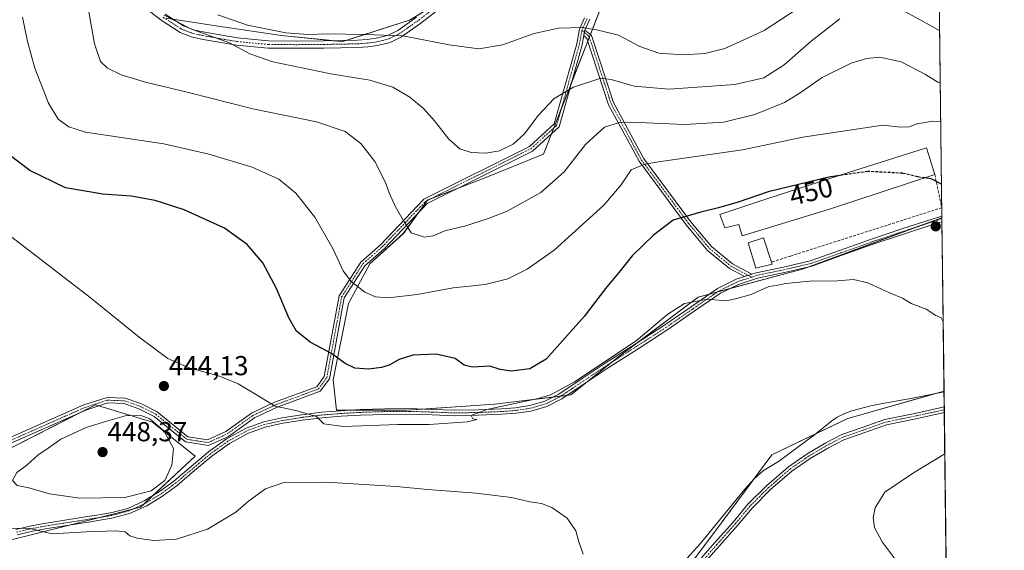
# Model space of a CAD drawing. Units: metres. Extents: x 580267 to 583710, y 4719643 to 4721997.
# Drawn here: x 583351 to 583710, y 4721451 to 4721645 of the extents above; entities that cross this region are included whole.
import ezdxf
from ezdxf.enums import TextEntityAlignment as Align

# ---------------------------------------------------------------- set-up
doc = ezdxf.new("R2010")
doc.units = ezdxf.units.M
doc.header["$MEASUREMENT"] = 0
doc.linetypes.add('TRAZO_Y_PUNTO', pattern=[1, 0.5, -0.25, 0, -0.25])
doc.linetypes.add('TRAZOSX2', pattern=[1.5, 1, -0.5])
for name, color, linetype, lineweight in [('Camino', 19, 'Continuous', 0), ('Camino Cxs', 19, 'Continuous', 0), ('Camino eje', 39, 'TRAZO_Y_PUNTO', 13), ('Carátula', 7, 'Continuous', 5), ('Comarca CxS', 133, 'Continuous', 0), ('Comunidad Autónoma CxS', 142, 'Continuous', 0), ('Corriente natural lineal', 142, 'Continuous', 13), ('Cultivos herbáceos CxS', 92, 'Continuous', 0), ('Cultivos leñosos', 92, 'Continuous', 0), ('Cultivos leñosos CxS', 92, 'Continuous', 0), ('Curva de nivel maestra', 36, 'Continuous', 30), ('Curva de nivel maestra oculto', 36, 'TRAZOSX2', 30), ('Curva de nivel normal', 36, 'Continuous', 0), ('Edificación', 1, 'Continuous', 13), ('Edificación Cxs', 1, 'Continuous', 13), ('Edificación industrial', 135, 'Continuous', 13), ('Edificación industrial Cxs', 135, 'Continuous', 13), ('Matorral', 135, 'Continuous', 0), ('Matorral CxS', 135, 'Continuous', 0), ('Municipio CxS', 142, 'Continuous', 0), ('Muro lineal', 1, 'TRAZOSX2', 13), ('Pastizal CxS', 92, 'Continuous', 0), ('Provincia CxS', 1, 'Continuous', 0), ('Punto de cota en terreno', 7, 'Continuous', 0), ('Rótulo de curva de nivel directora', 19, 'Continuous', 0), ('Rótulo de punto de cota en terreno', 19, 'Continuous', 0)]:
    doc.layers.add(name, color=color, linetype=linetype, lineweight=lineweight)
doc.styles.add('Arial', font='txt', dxfattribs={"height": 0.2})

# ---------------------------------------------------------------- blocks, each defined once
blk = doc.blocks.new('*U151')
at = {"layer": 'Cultivos leñosos CxS', "color": 92, "linetype": 'Continuous', "lineweight": 0}
for points in [[(583404.16, 4721645.41, 464.87), (583424.1, 4721642.39, 467.8), (583446.33, 4721639.05, 468.44), (583468.56, 4721636.83, 468.27), (583493.02, 4721644.61, 471.69), (583523.62, 4721663.08, 475.93)], [(583564.17, 4721652.39, 472.69), (583551.67, 4721620.47, 464.99), (583541.93, 4721595.69, 462.89), (583519.7, 4721586.8, 463.77), (583499.69, 4721579.02, 461.76), (583490.8, 4721566.79, 459.62), (583478.57, 4721555.67, 456.89), (583470.78, 4721541.22, 453.9), (583465.22, 4721513.43, 447.79), (583466.34, 4721502.31, 445.93), (583491.91, 4721502.31, 445.63), (583524.15, 4721504.54, 445.27), (583551.94, 4721507.87, 444.35), (583569.32, 4721521.74, 444.7), (583598.41, 4721543.56, 445.07), (583636.84, 4721553.95, 445.31), (583687.44, 4721572.56, 448.09), (583688.2, 4721509.24, 444.79), (583653.08, 4721499.27, 444.19), (583625.3, 4721486.04, 442.77), (583604.8, 4721458.26, 441.26), (583584.04, 4721430.71, 440.68)], [(583342.27, 4721453.6, 438.38), (583394.84, 4721466.91, 443.19), (583414.74, 4721485.5, 443.5), (583399.16, 4721497.97, 444.95), (583378.39, 4721504.21, 442.77), (583323.33, 4721476.15, 440.83)]]:
    blk.add_polyline3d(points, dxfattribs=at)
blk = doc.blocks.new('*U181')
at = {"layer": 'Curva de nivel normal', "color": 36, "linetype": 'Continuous', "lineweight": 0}
blk.add_polyline3d([(583687.01, 4721607.71, 455), (583684.06, 4721607.75, 455), (583678.44, 4721606.86, 455), (583675.44, 4721605.74, 455), (583672.33, 4721605.59, 455), (583665.81, 4721606.28, 455), (583636.66, 4721601.94, 455), (583614.68, 4721597.36, 455), (583584.83, 4721593.08, 455), (583578.98, 4721592.07, 455), (583573.99, 4721590.01, 455), (583570.37, 4721584.58, 455), (583564.03, 4721577.08, 455), (583545.82, 4721560.71, 455), (583535.99, 4721553.76, 455), (583528.98, 4721550.29, 455), (583520.64, 4721548.2, 455), (583508.98, 4721546.94, 455), (583495.79, 4721544.48, 455), (583485.43, 4721543.35, 455), (583480.61, 4721543.63, 455), (583476.77, 4721545.33, 455), (583471.62, 4721549.34, 455), (583468.84, 4721553.18, 455), (583465.21, 4721561.12, 455), (583458.54, 4721572.72, 455), (583451.6, 4721581.55, 455), (583445.37, 4721586.66, 455), (583435.57, 4721591.02, 455), (583419.84, 4721595.71, 455), (583403.3, 4721599.55, 455), (583374.81, 4721603.77, 455), (583368.66, 4721605.74, 455), (583364.8, 4721608.48, 455), (583361.28, 4721614.32, 455), (583356.28, 4721627.16, 455), (583353.56, 4721636.86, 455), (583351.8, 4721645.77, 455)], dxfattribs=at)
blk = doc.blocks.new('*U184')
at = {"layer": 'Curva de nivel normal', "color": 36, "linetype": 'Continuous', "lineweight": 0}
blk.add_polyline3d([(583641.53, 4721653.47, 470), (583622.52, 4721640.94, 470), (583608.19, 4721634.35, 470), (583600.87, 4721632.45, 470), (583592.99, 4721631.97, 470), (583584.03, 4721632.59, 470), (583577.15, 4721635.04, 470), (583569.36, 4721639.16, 470), (583561.99, 4721641, 470), (583556.25, 4721642.04, 470), (583547.42, 4721641.72, 470), (583538.52, 4721639.8, 470), (583527.01, 4721635.64, 470), (583518.42, 4721634.18, 470), (583507.56, 4721635.66, 470), (583490.64, 4721638.92, 470), (583476.64, 4721639.4, 470), (583463.12, 4721639.69, 470), (583455.9, 4721639.37, 470), (583447.94, 4721640.01, 470), (583433.95, 4721642.79, 470), (583423.04, 4721646.62, 470)], dxfattribs=at)
blk = doc.blocks.new('*U188')
at = {"layer": 'Curva de nivel normal', "color": 36, "linetype": 'Continuous', "lineweight": 0}
for points in [[(583346.32, 4721566.61, 445), (583376.48, 4721543.44, 445), (583394.37, 4721528.93, 445), (583404.81, 4721521.19, 445), (583412.56, 4721517.8, 445), (583423.66, 4721514.69, 445), (583430.54, 4721511.93, 445), (583438.37, 4721507.21, 445), (583444, 4721503.8, 445), (583451.59, 4721502.2, 445), (583459.12, 4721500.05, 445), (583461.79, 4721497.32, 445), (583468.96, 4721496.35, 445), (583488.74, 4721497.02, 445), (583500.2, 4721497.11, 445), (583514.22, 4721498.02, 445), (583517.67, 4721498.9, 445), (583516.22, 4721499.19, 445), (583515.62, 4721500.32, 445), (583521.28, 4721502.5, 445), (583539.98, 4721506.56, 445), (583544.48, 4721507.89, 445), (583553.32, 4721512.65, 445), (583575.78, 4721527.65, 445), (583587.34, 4721537.31, 445), (583593.42, 4721541.23, 445), (583602.02, 4721542.88, 445), (583608.68, 4721542.26, 445), (583612.56, 4721543.03, 445), (583617.8, 4721544.54, 445), (583624.2, 4721547.43, 445), (583626.86, 4721547.83, 445), (583630.44, 4721548.5, 445), (583639.09, 4721549.39, 445), (583649.25, 4721549.51, 445), (583655.17, 4721549.96, 445), (583660.33, 4721548.74, 445), (583668.33, 4721545.12, 445), (583673, 4721543.17, 445), (583676.18, 4721541.25, 445), (583681.71, 4721539.13, 445), (583685.2, 4721536.8, 445), (583687.11, 4721536.04, 445), (583687.82, 4721534.75, 445), (583687.89, 4721534.75, 445)], [(583688.48, 4721486.31, 445), (583677, 4721479.46, 445), (583666.55, 4721472.32, 445), (583663.01, 4721466.71, 445), (583662.28, 4721462.98, 445), (583662.83, 4721459.42, 445), (583665.63, 4721454.28, 445), (583672.59, 4721445.04, 445)]]:
    blk.add_polyline3d(points, dxfattribs=at)
blk = doc.blocks.new('*U191')
at = {"layer": 'Curva de nivel normal', "color": 36, "linetype": 'Continuous', "lineweight": 0}
blk.add_polyline3d([(583686.85, 4721621.66, 460), (583685.97, 4721622.02, 460), (583681.45, 4721624.85, 460), (583672.6, 4721629.42, 460), (583664.76, 4721631.2, 460), (583659.93, 4721630.71, 460), (583654.33, 4721628.96, 460), (583643.66, 4721623.74, 460), (583635.66, 4721618.08, 460), (583629.9, 4721614.55, 460), (583619.12, 4721610.19, 460), (583607.83, 4721607.42, 460), (583593.47, 4721606.6, 460), (583574.12, 4721607.43, 460), (583569.76, 4721607.25, 460), (583564.23, 4721605.56, 460), (583557.26, 4721599.26, 460), (583549.53, 4721589.26, 460), (583541.04, 4721581.81, 460), (583528.72, 4721574.89, 460), (583522.19, 4721572.38, 460), (583513.64, 4721569.58, 460), (583505.98, 4721567.76, 460), (583501.64, 4721565.96, 460), (583498.58, 4721565.51, 460), (583493.64, 4721567.03, 460), (583490.69, 4721571.7, 460), (583487.82, 4721576.77, 460), (583485.64, 4721581.64, 460), (583484.33, 4721585.46, 460), (583480.4, 4721593.03, 460), (583475.27, 4721599.66, 460), (583469.5, 4721604.05, 460), (583459.04, 4721607.51, 460), (583435.86, 4721612.25, 460), (583412.86, 4721618.1, 460), (583396.67, 4721622.04, 460), (583387.79, 4721624.68, 460), (583382.76, 4721627.13, 460), (583380.26, 4721629.56, 460), (583378.05, 4721636.02, 460), (583374.95, 4721653.25, 460)], dxfattribs=at)
blk = doc.blocks.new('*U195')
at = {"layer": 'Curva de nivel normal', "color": 36, "linetype": 'Continuous', "lineweight": 0}
for points in [[(583686.62, 4721640.79, 465), (583679.76, 4721644.7, 465), (583673.44, 4721648.04, 465)], [(583650.15, 4721645.14, 465), (583639.7, 4721637.04, 465), (583629.81, 4721628.41, 465), (583622.42, 4721623.59, 465), (583611.86, 4721621.14, 465), (583587.9, 4721619.52, 465), (583575.02, 4721620.53, 465), (583566.64, 4721623.06, 465), (583562.94, 4721623.46, 465), (583552.97, 4721620.18, 465), (583545.92, 4721616.01, 465), (583540.11, 4721609.94, 465), (583534.95, 4721603.1, 465), (583530.92, 4721599.36, 465), (583525.87, 4721597, 465), (583520.89, 4721596.15, 465), (583515.6, 4721596.33, 465), (583511.39, 4721597.68, 465), (583507.36, 4721601.2, 465), (583502.2, 4721607.89, 465), (583498.14, 4721612.42, 465), (583493.18, 4721616.59, 465), (583487.02, 4721620.17, 465), (583478.59, 4721622.76, 465), (583464.36, 4721625.03, 465), (583443.1, 4721629.45, 465), (583434.78, 4721632.41, 465), (583427.38, 4721636.34, 465), (583413.42, 4721641.39, 465), (583403.53, 4721646.5, 465)]]:
    blk.add_polyline3d(points, dxfattribs=at)
blk = doc.blocks.new('*U210')
at = {"layer": 'Curva de nivel maestra', "color": 36, "linetype": 'Continuous', "lineweight": 30}
blk.add_polyline3d([(583687.29, 4721584.8, 450), (583683.46, 4721586.74, 450), (583681.07, 4721587.08, 450)], dxfattribs=at)
blk = doc.blocks.new('5PATER')
at = {"layer": 'Carátula', "linetype": 'Continuous', "lineweight": 5}
h = blk.add_hatch(color=250, dxfattribs=at)
edge = h.paths.add_edge_path()
edge.add_ellipse((0, 0.01), major_axis=(-1.33, -1.34), ratio=0.999422, start_angle=0, end_angle=360)

msp = doc.modelspace()

# ---------------------------------------------------------------- linework, layer by layer
at = {"layer": 'Camino', "color": 19, "linetype": 'Continuous', "lineweight": 0}
for points in [[(583504.1, 4721648.92, 473.04), (583497.19, 4721643.59, 471.31), (583490.08, 4721638.62, 469.53), (583485.93, 4721636.56, 468.81), (583481.38, 4721635.42, 468.43), (583477.8, 4721634.95, 468), (583474.21, 4721634.71, 467.68), (583468, 4721634.56, 467.26), (583461.79, 4721634.46, 466.96), (583451.62, 4721634.38, 466.56), (583441.44, 4721634.46, 465.87), (583429.89, 4721635.53, 465.15), (583418.4, 4721637.53, 464.44), (583413.76, 4721638.47, 464.24), (583409.32, 4721640.15, 464.41), (583402.34, 4721644.63, 464.39), (583395.94, 4721649.69, 464.14)], [(583403.88, 4721646.79, 465.28), (583410.52, 4721642.54, 465.3), (583414.5, 4721641.02, 465.44), (583418.89, 4721640.14, 465.58), (583430.24, 4721638.16, 465.77), (583441.58, 4721637.11, 466.81), (583451.62, 4721637.03, 468.22), (583461.76, 4721637.11, 468.19), (583467.95, 4721637.22, 468.4), (583474.09, 4721637.36, 468.83), (583477.55, 4721637.59, 469.05), (583480.88, 4721638.03, 469.29), (583485.01, 4721639.07, 469.58), (583488.73, 4721640.9, 470.31), (583495.62, 4721645.73, 472.13)], [(583344.24, 4721490.96, 440.52), (583374.18, 4721504.22, 442.32), (583382.62, 4721506.94, 443.13), (583389.22, 4721506.69, 443.65), (583394.98, 4721504.69, 444.03), (583400.96, 4721501.7, 444.3), (583412.16, 4721492.63, 443.6), (583419.34, 4721491.51, 443.25), (583425.98, 4721494.49, 443.04), (583435.39, 4721501.25, 443.76), (583443.73, 4721505.17, 445.24), (583459.19, 4721510.88, 447.29), (583461.91, 4721514.58, 447.92), (583467.33, 4721544, 453.57), (583475.24, 4721556.36, 456.28), (583482.4, 4721562.63, 458), (583498.29, 4721579.32, 461.61), (583536.8, 4721598.57, 464.34), (583545.86, 4721606.77, 463.5), (583554.1, 4721636.07, 468.33), (583555.09, 4721641.42, 469.64), (583556.95, 4721645.56, 470.63)], [(583558.89, 4721644.99, 470.79), (583557.09, 4721641.01, 469.56)], [(583556.66, 4721639.04, 469), (583556.87, 4721640.2, 469.32), (583557.09, 4721641.01, 469.56)], [(583556.66, 4721639.04, 469), (583556.87, 4721640.2, 469.32), (583557.09, 4721641.01, 469.56)], [(583557.09, 4721641.01, 469.56), (583559.53, 4721639.12, 469.14), (583567.58, 4721614.59, 462), (583578.53, 4721594.25, 455.55), (583595.62, 4721571.23, 449.47), (583603.28, 4721562.02, 446.9), (583610.97, 4721555.7, 445.59), (583618.02, 4721551.95, 445.15)], [(583556.66, 4721639.04, 469), (583556.05, 4721635.62, 468.14), (583547.63, 4721605.67, 463.08), (583537.94, 4721596.9, 463.93), (583499.5, 4721577.68, 461.54), (583483.78, 4721561.19, 458.26), (583476.77, 4721555.04, 456.5), (583469.22, 4721543.25, 453.83), (583463.79, 4721513.76, 447.82), (583460.45, 4721509.21, 447.14), (583444.5, 4721503.32, 445.06), (583436.41, 4721499.51, 443.58), (583426.98, 4721492.74, 442.92), (583419.61, 4721489.44, 443.21), (583411.32, 4721490.74, 443.73), (583399.87, 4721500.01, 444.56), (583394.2, 4721502.84, 444.21), (583388.85, 4721504.7, 443.75), (583382.89, 4721504.93, 443.28), (583374.9, 4721502.34, 442.7), (583345.12, 4721489.17, 440.63)], [(583615.39, 4721551.08, 445.14), (583609.85, 4721554.02, 445.53), (583601.86, 4721560.6, 446.84), (583594.05, 4721569.99, 449.37), (583576.84, 4721593.18, 455.44), (583565.74, 4721613.8, 461.85), (583557.79, 4721638, 468.76), (583556.66, 4721639.04, 469)], [(583618.02, 4721551.95, 445.15), (583619.62, 4721552.47, 445.19), (583629.55, 4721554.54, 445.21), (583639.39, 4721556.82, 445.52), (583650.36, 4721560.74, 445.87), (583661.34, 4721564.63, 446.35), (583672.79, 4721568.44, 446.97), (583684.26, 4721572.18, 447.85), (583687.43, 4721573.16, 448.15)], [(583687.43, 4721573.16, 448.15), (583687.46, 4721571.06, 447.94)], [(583687.46, 4721571.06, 447.94), (583684.86, 4721570.27, 447.73), (583673.42, 4721566.54, 446.85), (583662, 4721562.73, 446.24), (583651.04, 4721558.85, 445.75), (583639.96, 4721554.89, 445.4), (583629.98, 4721552.58, 445.14), (583620.14, 4721550.53, 445.12), (583613.12, 4721548.23, 445.1), (583606.56, 4721544.98, 445.09), (583597.01, 4721538.41, 444.7), (583587.39, 4721531.73, 444.48), (583576.48, 4721524.73, 444.46), (583565.61, 4721517.77, 444.45), (583557.19, 4721512.15, 444.37), (583548.63, 4721506.45, 444.47), (583543.22, 4721503.68, 444.55), (583537.36, 4721501.99, 444.24), (583532.01, 4721501.2, 444.13), (583526.74, 4721500.8, 444.41), (583518.17, 4721500.43, 445.02), (583509.58, 4721500.29, 445.22), (583501.27, 4721500.59, 445.43), (583493.07, 4721500.86, 445.56), (583484.11, 4721500.77, 445.62), (583475.13, 4721500.48, 445.69), (583468.13, 4721500.08, 445.75), (583461.16, 4721499.53, 445.22), (583453.96, 4721498.67, 444.14), (583446.81, 4721497.51, 443.4), (583440.4, 4721496.11, 443.11), (583434.26, 4721493.93, 442.88), (583427.32, 4721490.12, 442.75), (583420.85, 4721485.48, 443.04), (583414.6, 4721480.22, 443.45), (583408.25, 4721474.86, 443.88), (583402.88, 4721470.94, 444.02), (583397.14, 4721467.43, 443.27), (583390.86, 4721464.57, 443.08), (583384.32, 4721462.83, 442.08), (583380.04, 4721462.14, 441.55), (583375.83, 4721461.47, 441.25), (583367.9, 4721460.22, 441.08), (583360, 4721458.98, 440.34), (583354.9, 4721457.99, 439.53), (583349.83, 4721456.83, 438.96)], [(583349.34, 4721458.78, 439.49), (583354.48, 4721459.95, 440.22), (583359.65, 4721460.95, 440.8), (583375.52, 4721463.45, 441.92), (583379.72, 4721464.12, 442.37), (583383.9, 4721464.79, 442.87), (583390.18, 4721466.47, 443.45), (583396.19, 4721469.21, 443.9), (583401.77, 4721472.61, 444.55), (583407.01, 4721476.44, 444.14), (583419.62, 4721487.07, 443.17), (583426.24, 4721491.82, 442.9), (583433.44, 4721495.77, 443.09), (583439.85, 4721498.04, 443.38), (583446.43, 4721499.48, 443.89), (583453.68, 4721500.66, 444.72), (583460.96, 4721501.53, 445.71), (583467.99, 4721502.09, 445.91), (583475.04, 4721502.49, 445.86), (583484.07, 4721502.78, 445.75), (583493.09, 4721502.87, 445.64), (583501.34, 4721502.6, 445.48), (583509.6, 4721502.3, 445.33), (583518.11, 4721502.44, 445.12), (583526.62, 4721502.81, 444.79), (583531.79, 4721503.2, 444.61), (583536.93, 4721503.96, 444.78), (583542.48, 4721505.56, 444.98), (583547.62, 4721508.18, 444.81), (583556.08, 4721513.82, 444.68), (583564.51, 4721519.45, 444.84), (583575.39, 4721526.42, 444.78), (583586.27, 4721533.4, 444.57), (583595.87, 4721540.06, 444.84), (583605.54, 4721546.71, 445.29), (583612.36, 4721550.09, 445.18), (583615.39, 4721551.08, 445.14)], [(583618.02, 4721551.95, 445.15), (583615.39, 4721551.08, 445.14)], [(583618.02, 4721551.95, 445.15), (583615.39, 4721551.08, 445.14)], [(583596.91, 4721445.25, 441.04), (583604.55, 4721453.96, 441.25), (583611.31, 4721461.57, 441.57), (583616.63, 4721467.94, 441.9), (583623.46, 4721474.77, 442.34), (583631.36, 4721481.6, 443.02), (583638.2, 4721486.31, 443.53), (583645.03, 4721490.36, 443.78), (583650.84, 4721493.37, 443.94), (583658.31, 4721495.94, 444.1), (583666.62, 4721498.92, 444.23), (583678.12, 4721501.26, 444.62), (583688.27, 4721503.46, 444.74)], [(583688.27, 4721503.46, 444.74), (583688.3, 4721501.42, 444.73)], [(583688.3, 4721501.42, 444.73), (583678.53, 4721499.3, 444.52), (583667.16, 4721496.99, 444.23), (583658.97, 4721494.05, 444.03), (583651.63, 4721491.53, 443.86), (583646, 4721488.61, 443.7), (583639.28, 4721484.62, 443.41), (583632.58, 4721480.02, 442.93), (583624.82, 4721473.3, 442.27), (583618.1, 4721466.59, 441.85), (583612.83, 4721460.26, 441.54), (583606.05, 4721452.63, 441.23), (583598.45, 4721443.98, 440.99), (583591.68, 4721435.3, 440.75), (583584.09, 4721426.54, 440.55), (583577.8, 4721420.94, 440.38), (583570.3, 4721413.82, 440.2), (583562.18, 4721406.77, 439.86), (583557.21, 4721403.13, 439.73), (583553.04, 4721399.15, 439.62), (583548.78, 4721394.7, 439.59), (583544.68, 4721389.08, 439.43)]]:
    msp.add_polyline3d(points, dxfattribs=at)
at = {"layer": 'Camino Cxs', "color": 19, "linetype": 'Continuous', "lineweight": 0}
for points in [[(583504.1, 4721648.92, 473.04), (583497.19, 4721643.59, 471.31), (583490.08, 4721638.62, 469.53), (583485.93, 4721636.56, 468.81), (583481.38, 4721635.42, 468.43), (583477.8, 4721634.95, 468), (583474.21, 4721634.71, 467.68), (583468, 4721634.56, 467.26), (583461.79, 4721634.46, 466.96), (583451.62, 4721634.38, 466.56), (583441.44, 4721634.46, 465.87), (583429.89, 4721635.53, 465.15), (583418.4, 4721637.53, 464.44), (583413.76, 4721638.47, 464.24), (583409.32, 4721640.15, 464.41), (583402.34, 4721644.63, 464.39), (583395.94, 4721649.69, 464.14)], [(583403.88, 4721646.79, 465.28), (583410.52, 4721642.54, 465.3), (583414.5, 4721641.02, 465.44), (583418.89, 4721640.14, 465.58), (583430.24, 4721638.16, 465.77), (583441.58, 4721637.11, 466.81), (583451.62, 4721637.03, 468.22), (583461.76, 4721637.11, 468.19), (583467.95, 4721637.22, 468.4), (583474.09, 4721637.36, 468.83), (583477.55, 4721637.59, 469.05), (583480.88, 4721638.03, 469.29), (583485.01, 4721639.07, 469.58), (583488.73, 4721640.9, 470.31), (583495.62, 4721645.73, 472.13)], [(583344.24, 4721490.96, 440.52), (583374.18, 4721504.22, 442.32), (583382.62, 4721506.94, 443.13), (583389.22, 4721506.69, 443.65), (583394.98, 4721504.69, 444.03), (583400.96, 4721501.7, 444.3), (583412.16, 4721492.63, 443.6), (583419.34, 4721491.51, 443.25), (583425.98, 4721494.49, 443.04), (583435.39, 4721501.25, 443.76), (583443.73, 4721505.17, 445.24), (583459.19, 4721510.88, 447.29), (583461.91, 4721514.58, 447.92), (583467.33, 4721544, 453.57), (583475.24, 4721556.36, 456.28), (583482.4, 4721562.63, 458), (583498.29, 4721579.32, 461.61), (583536.8, 4721598.57, 464.34), (583545.86, 4721606.77, 463.5), (583554.1, 4721636.07, 468.33), (583555.09, 4721641.42, 469.64), (583556.95, 4721645.56, 470.63)], [(583558.89, 4721644.99, 470.79), (583557.09, 4721641.01, 469.56), (583556.87, 4721640.2, 469.32), (583556.66, 4721639.04, 469), (583556.05, 4721635.62, 468.14), (583547.63, 4721605.67, 463.08), (583537.94, 4721596.9, 463.93), (583499.5, 4721577.68, 461.54), (583483.78, 4721561.19, 458.26), (583476.77, 4721555.04, 456.5), (583469.22, 4721543.25, 453.83), (583463.79, 4721513.76, 447.82), (583460.45, 4721509.21, 447.14), (583444.5, 4721503.32, 445.06), (583436.41, 4721499.51, 443.58), (583426.98, 4721492.74, 442.92), (583419.61, 4721489.44, 443.21), (583411.32, 4721490.74, 443.73), (583399.87, 4721500.01, 444.56), (583394.2, 4721502.84, 444.21), (583388.85, 4721504.7, 443.75), (583382.89, 4721504.93, 443.28), (583374.9, 4721502.34, 442.7), (583345.12, 4721489.17, 440.63)], [(583349.34, 4721458.78, 439.49), (583354.48, 4721459.95, 440.22), (583359.65, 4721460.95, 440.8), (583375.52, 4721463.45, 441.92), (583379.72, 4721464.12, 442.37), (583383.9, 4721464.79, 442.87), (583390.18, 4721466.47, 443.45), (583396.19, 4721469.21, 443.9), (583401.77, 4721472.61, 444.55), (583407.01, 4721476.44, 444.14), (583419.62, 4721487.07, 443.17), (583426.24, 4721491.82, 442.9), (583433.44, 4721495.77, 443.09), (583439.85, 4721498.04, 443.38), (583446.43, 4721499.48, 443.89), (583453.68, 4721500.66, 444.72), (583460.96, 4721501.53, 445.71), (583467.99, 4721502.09, 445.91), (583475.04, 4721502.49, 445.86), (583484.07, 4721502.78, 445.75), (583493.09, 4721502.87, 445.64), (583501.34, 4721502.6, 445.48), (583509.6, 4721502.3, 445.33), (583518.11, 4721502.44, 445.12), (583526.62, 4721502.81, 444.79), (583531.79, 4721503.2, 444.61), (583536.93, 4721503.96, 444.78), (583542.48, 4721505.56, 444.98), (583547.62, 4721508.18, 444.81), (583556.08, 4721513.82, 444.68), (583564.51, 4721519.45, 444.84), (583575.39, 4721526.42, 444.78), (583586.27, 4721533.4, 444.57), (583595.87, 4721540.06, 444.84), (583605.54, 4721546.71, 445.29), (583612.36, 4721550.09, 445.18), (583615.39, 4721551.08, 445.14), (583618.02, 4721551.95, 445.15), (583619.62, 4721552.47, 445.19), (583629.55, 4721554.54, 445.21), (583639.39, 4721556.82, 445.52), (583650.36, 4721560.74, 445.87), (583661.34, 4721564.63, 446.35), (583672.79, 4721568.44, 446.97), (583684.26, 4721572.18, 447.85), (583687.43, 4721573.16, 448.15), (583687.46, 4721571.06, 447.94), (583684.86, 4721570.27, 447.73), (583673.42, 4721566.54, 446.85), (583662, 4721562.73, 446.24), (583651.04, 4721558.85, 445.75), (583639.96, 4721554.89, 445.4), (583629.98, 4721552.58, 445.14), (583620.14, 4721550.53, 445.12), (583613.12, 4721548.23, 445.1), (583606.56, 4721544.98, 445.09), (583597.01, 4721538.41, 444.7), (583587.39, 4721531.73, 444.48), (583576.48, 4721524.73, 444.46), (583565.61, 4721517.77, 444.45), (583557.19, 4721512.15, 444.37), (583548.63, 4721506.45, 444.47), (583543.22, 4721503.68, 444.55), (583537.36, 4721501.99, 444.24), (583532.01, 4721501.2, 444.13), (583526.74, 4721500.8, 444.41), (583518.17, 4721500.43, 445.02), (583509.58, 4721500.29, 445.22), (583501.27, 4721500.59, 445.43), (583493.07, 4721500.86, 445.56), (583484.11, 4721500.77, 445.62), (583475.13, 4721500.48, 445.69), (583468.13, 4721500.08, 445.75), (583461.16, 4721499.53, 445.22), (583453.96, 4721498.67, 444.14), (583446.81, 4721497.51, 443.4), (583440.4, 4721496.11, 443.11), (583434.26, 4721493.93, 442.88), (583427.32, 4721490.12, 442.75), (583420.85, 4721485.48, 443.04), (583414.6, 4721480.22, 443.45), (583408.25, 4721474.86, 443.88), (583402.88, 4721470.94, 444.02), (583397.14, 4721467.43, 443.27), (583390.86, 4721464.57, 443.08), (583384.32, 4721462.83, 442.08), (583380.04, 4721462.14, 441.55), (583375.83, 4721461.47, 441.25), (583367.9, 4721460.22, 441.08), (583360, 4721458.98, 440.34), (583354.9, 4721457.99, 439.53), (583349.83, 4721456.83, 438.96)], [(583596.91, 4721445.25, 441.04), (583604.55, 4721453.96, 441.25), (583611.31, 4721461.57, 441.57), (583616.63, 4721467.94, 441.9), (583623.46, 4721474.77, 442.34), (583631.36, 4721481.6, 443.02), (583638.2, 4721486.31, 443.53), (583645.03, 4721490.36, 443.78), (583650.84, 4721493.37, 443.94), (583658.31, 4721495.94, 444.1), (583666.62, 4721498.92, 444.23), (583678.12, 4721501.26, 444.62), (583688.27, 4721503.46, 444.74), (583688.3, 4721501.42, 444.73), (583678.53, 4721499.3, 444.52), (583667.16, 4721496.99, 444.23), (583658.97, 4721494.05, 444.03), (583651.63, 4721491.53, 443.86), (583646, 4721488.61, 443.7), (583639.28, 4721484.62, 443.41), (583632.58, 4721480.02, 442.93), (583624.82, 4721473.3, 442.27), (583618.1, 4721466.59, 441.85), (583612.83, 4721460.26, 441.54), (583606.05, 4721452.63, 441.23), (583598.45, 4721443.98, 440.99)]]:
    msp.add_polyline3d(points, dxfattribs=at)
msp.add_polyline3d([(583618.02, 4721551.95, 445.15), (583615.39, 4721551.08, 445.14), (583609.85, 4721554.02, 445.53), (583601.86, 4721560.6, 446.84), (583594.05, 4721569.99, 449.37), (583576.84, 4721593.18, 455.44), (583565.74, 4721613.8, 461.85), (583557.79, 4721638, 468.76), (583556.66, 4721639.04, 469), (583556.87, 4721640.2, 469.32), (583557.09, 4721641.01, 469.56), (583559.53, 4721639.12, 469.14), (583567.58, 4721614.59, 462), (583578.53, 4721594.25, 455.55), (583595.62, 4721571.23, 449.47), (583603.28, 4721562.02, 446.9), (583610.97, 4721555.7, 445.59), (583618.02, 4721551.95, 445.15)], close=True, dxfattribs=at)
at = {"layer": 'Camino eje', "color": 39, "linetype": 'TRAZO_Y_PUNTO', "lineweight": 13}
for points in [[(583403.11, 4721645.71, 464.78), (583406.43, 4721643.59, 464.34), (583409.92, 4721641.35, 464.82), (583412.14, 4721640.51, 464.92), (583414.13, 4721639.75, 464.82), (583416.45, 4721639.28, 464.78), (583418.65, 4721638.84, 464.8), (583424.32, 4721637.85, 464.99), (583430.07, 4721636.85, 465.46), (583441.51, 4721635.79, 466.34), (583451.62, 4721635.71, 467.39), (583461.78, 4721635.79, 467.57), (583464.88, 4721635.84, 467.67), (583467.98, 4721635.89, 467.83), (583471.05, 4721635.96, 468.06), (583474.15, 4721636.04, 468.25), (583477.68, 4721636.27, 468.53), (583481.13, 4721636.73, 468.85), (583483.2, 4721637.25, 469.02), (583485.47, 4721637.82, 469.16), (583487.55, 4721638.85, 469.5), (583489.41, 4721639.76, 469.91), (583492.96, 4721642.25, 470.86), (583496.41, 4721644.66, 471.71), (583503.27, 4721649.96, 473.37)], [(583557.92, 4721645.27, 470.71), (583556, 4721641.01, 469.52)], [(583344.68, 4721490.06, 440.57), (583374.54, 4721503.28, 442.4), (583382.75, 4721505.94, 443.2), (583389.03, 4721505.7, 443.7), (583394.59, 4721503.76, 444.04), (583400.42, 4721500.85, 444.41), (583411.74, 4721491.68, 443.65), (583419.47, 4721490.47, 443.23), (583426.48, 4721493.62, 442.98), (583435.9, 4721500.38, 443.68), (583444.12, 4721504.24, 445.16), (583459.82, 4721510.04, 447.21), (583462.85, 4721514.17, 447.87), (583468.28, 4721543.62, 453.7), (583476.01, 4721555.7, 456.39), (583483.09, 4721561.91, 458.13), (583498.89, 4721578.5, 461.57), (583537.37, 4721597.74, 464.14), (583546.75, 4721606.22, 463.29), (583555.08, 4721635.84, 468.23), (583556, 4721641.01, 469.52)], [(583556, 4721641.01, 469.52), (583558.66, 4721638.56, 468.93), (583566.66, 4721614.19, 461.87), (583577.68, 4721593.71, 455.5), (583594.84, 4721570.61, 449.41), (583602.57, 4721561.31, 446.87), (583610.41, 4721554.86, 445.56), (583617.93, 4721550.86, 445.11)], [(583687.44, 4721572.11, 448.05), (583685.86, 4721571.62, 447.91), (583684.56, 4721571.23, 447.79), (583673.11, 4721567.49, 446.91), (583667.4, 4721565.59, 446.63), (583661.67, 4721563.68, 446.3), (583650.7, 4721559.8, 445.81), (583639.68, 4721555.86, 445.46), (583629.77, 4721553.56, 445.18), (583619.88, 4721551.5, 445.15), (583617.93, 4721550.86, 445.11)], [(583617.93, 4721550.86, 445.11), (583612.74, 4721549.16, 445.14), (583606.05, 4721545.85, 445.18), (583596.44, 4721539.24, 444.76), (583591.64, 4721535.91, 444.62), (583586.83, 4721532.57, 444.51), (583575.94, 4721525.58, 444.6), (583565.06, 4721518.61, 444.57), (583556.64, 4721512.99, 444.44), (583552.41, 4721510.17, 444.72), (583548.13, 4721507.32, 444.64), (583545.56, 4721506.01, 444.74), (583542.85, 4721504.62, 444.76), (583537.15, 4721502.98, 444.5), (583531.9, 4721502.2, 444.37), (583526.68, 4721501.81, 444.6), (583518.14, 4721501.44, 445.07), (583509.59, 4721501.3, 445.27), (583501.31, 4721501.6, 445.46), (583493.08, 4721501.87, 445.6), (583484.09, 4721501.78, 445.68), (583475.09, 4721501.49, 445.78), (583468.06, 4721501.09, 445.83), (583464.58, 4721500.81, 445.71), (583461.06, 4721500.53, 445.46), (583453.82, 4721499.67, 444.43), (583446.62, 4721498.5, 443.55), (583440.13, 4721497.08, 443.25), (583437.06, 4721495.99, 443.12), (583433.85, 4721494.85, 442.98), (583426.78, 4721490.97, 442.83), (583420.24, 4721486.28, 443.11), (583417.08, 4721483.62, 443.27), (583413.96, 4721480.99, 443.52), (583410.81, 4721478.33, 443.74), (583407.63, 4721475.65, 444.01), (583405.01, 4721473.74, 444.25), (583402.33, 4721471.78, 444.3), (583399.54, 4721470.08, 444.21), (583396.67, 4721468.32, 443.56), (583390.52, 4721465.52, 443.25), (583387.25, 4721464.65, 443.02), (583384.11, 4721463.81, 442.51), (583379.88, 4721463.13, 441.96), (583375.68, 4721462.46, 441.59), (583359.83, 4721459.97, 440.57), (583354.69, 4721458.97, 439.86), (583352.16, 4721458.39, 439.44), (583349.59, 4721457.81, 439.2)], [(583688.28, 4721502.44, 444.73), (583678.32, 4721500.28, 444.57), (583666.89, 4721497.95, 444.24), (583658.64, 4721494.99, 444.06), (583651.23, 4721492.45, 443.9), (583645.52, 4721489.49, 443.75), (583638.74, 4721485.47, 443.47), (583631.97, 4721480.81, 442.98), (583624.14, 4721474.04, 442.31), (583617.36, 4721467.26, 441.88), (583612.07, 4721460.91, 441.56), (583605.3, 4721453.29, 441.25), (583597.68, 4721444.61, 441.01), (583590.91, 4721435.94, 440.75), (583583.37, 4721427.25, 440.58), (583577.13, 4721421.67, 440.41), (583569.63, 4721414.56, 440.24), (583561.56, 4721407.55, 439.86), (583556.56, 4721403.9, 439.76), (583552.33, 4721399.86, 439.62), (583548.01, 4721395.35, 439.58), (583543.88, 4721389.68, 439.4), (583538.79, 4721382.85, 439.23)]]:
    msp.add_polyline3d(points, dxfattribs=at)
at = {"layer": 'Comarca CxS', "color": 133, "linetype": 'Continuous', "lineweight": 0}
msp.add_polyline3d([(583710.21, 4719683.78, 487.35), (580293.45, 4719643.35, 553.84), (580266.67, 4721956.67, 466.49), (583682.32, 4721997.05, 524.04), (583710.21, 4719683.78, 487.35)], close=True, dxfattribs=at)
msp.add_polyline3d([(583710.21, 4719683.78, 487.35), (580293.45, 4719643.35, 553.84), (580266.67, 4721956.67, 466.49), (583682.32, 4721997.05, 524.04), (583710.21, 4719683.78, 487.35)], close=True, dxfattribs=at)
at = {"layer": 'Comunidad Autónoma CxS', "color": 142, "linetype": 'Continuous', "lineweight": 0}
msp.add_polyline3d([(583710.21, 4719683.78, 487.35), (580293.45, 4719643.35, 553.84), (580266.67, 4721956.67, 466.49), (583682.32, 4721997.05, 524.04), (583710.21, 4719683.78, 487.35)], close=True, dxfattribs=at)
msp.add_polyline3d([(583710.21, 4719683.78, 487.35), (580293.45, 4719643.35, 553.84), (580266.67, 4721956.67, 466.49), (583682.32, 4721997.05, 524.04), (583710.21, 4719683.78, 487.35)], close=True, dxfattribs=at)
at = {"layer": 'Corriente natural lineal', "color": 142, "linetype": 'Continuous', "lineweight": 13}
msp.add_polyline3d([(583688.2, 4721508.94, 444.8), (583676.7, 4721506.65, 444.57), (583665.18, 4721504.66, 444.1), (583661.43, 4721503.86, 444.07), (583654.49, 4721502, 443.92), (583651.36, 4721500.82, 444.05), (583649.23, 4721499.77, 443.94), (583647.26, 4721498.45, 443.74), (583640.86, 4721493.33, 443.4), (583627.81, 4721483.54, 442.7), (583622.3, 4721480.28, 442.53), (583618.74, 4721477.06, 442.26), (583615.52, 4721473.49, 441.98), (583599.2, 4721453.46, 441.12), (583583.52, 4721436.25, 440.58)], dxfattribs=at)
at = {"layer": 'Cultivos herbáceos CxS', "color": 92, "linetype": 'Continuous', "lineweight": 0}
msp.add_polyline3d([(583690.56, 4721313.72, 450.97), (583685.2, 4721309.15, 450.26), (583676.6, 4721278.92, 449.52), (583670.79, 4721216.36, 452.63), (583656.08, 4721167.32, 453.48), (583652.86, 4721147.64, 453.88), (583631.25, 4721183.09, 450.61), (583622.65, 4721195.66, 449.24), (583605.46, 4721227.41, 446.23), (583594.21, 4721271.73, 443.9), (583580.32, 4721311.41, 442.39), (583557.17, 4721373.59, 439.87), (583549.28, 4721391.97, 439.62), (583584.04, 4721430.71, 440.68), (583604.79, 4721458.26, 441.26), (583625.3, 4721486.04, 442.77), (583653.08, 4721499.27, 444.19), (583688.2, 4721509.24, 444.79), (583690.56, 4721313.72, 450.97)], close=True, dxfattribs=at)
for points in [[(583688.2, 4721509.24, 444.79), (583684.64, 4721508.23, 444.75), (583653.08, 4721499.27, 444.19), (583641.23, 4721493.62, 443.38), (583625.3, 4721486.04, 442.77), (583618.37, 4721476.65, 442.22), (583604.79, 4721458.26, 441.26), (583584.04, 4721430.71, 440.68)], [(583688.2, 4721509.24, 444.79), (583688.2, 4721508.94, 444.8), (583688.27, 4721503.46, 444.74), (583688.28, 4721502.44, 444.73), (583688.3, 4721501.42, 444.73), (583690.56, 4721313.72, 450.97)]]:
    msp.add_polyline3d(points, dxfattribs=at)
at = {"layer": 'Cultivos leñosos', "color": 92, "linetype": 'Continuous', "lineweight": 0}
for points in [[(583564.17, 4721652.39, 472.69), (583559.1, 4721639.45, 469.23), (583558.7, 4721638.43, 468.89), (583558.13, 4721636.97, 468.49), (583552.11, 4721621.61, 465.19), (583551.66, 4721620.47, 464.99), (583548.46, 4721612.31, 463.84), (583545.69, 4721605.27, 463.38), (583544.87, 4721603.17, 463.3), (583541.93, 4721595.69, 462.89), (583519.7, 4721586.8, 463.77), (583510.85, 4721583.36, 463.64), (583500.79, 4721579.45, 461.98), (583499.69, 4721579.02, 461.76), (583499.55, 4721578.83, 461.71), (583496.2, 4721574.22, 460.79), (583490.79, 4721566.79, 459.62), (583478.57, 4721555.67, 456.89), (583470.78, 4721541.22, 453.9), (583465.22, 4721513.43, 447.79), (583466.34, 4721502.31, 445.93), (583471.92, 4721502.31, 445.91), (583491.9, 4721502.31, 445.63), (583497.77, 4721502.72, 445.57), (583524.14, 4721504.54, 445.27), (583545.5, 4721507.1, 444.91), (583548.3, 4721507.44, 444.64), (583550.5, 4721507.7, 444.45), (583551.94, 4721507.87, 444.35), (583557.87, 4721512.61, 444.38), (583566.79, 4721519.72, 444.64), (583569.32, 4721521.74, 444.7), (583576.58, 4721527.18, 444.73), (583598.41, 4721543.56, 445.07), (583602.62, 4721544.7, 445.19), (583605.53, 4721545.49, 445.18), (583610.05, 4721546.71, 445.12), (583636.84, 4721553.95, 445.31), (583638.42, 4721554.53, 445.36), (583677.87, 4721569.04, 447.24), (583687.44, 4721572.56, 448.09)], [(583406.62, 4721645.04, 465.11), (583424.09, 4721642.39, 467.8), (583446.33, 4721639.05, 468.44), (583465.15, 4721637.17, 468.25), (583468.56, 4721636.83, 468.27), (583469.93, 4721637.27, 468.56), (583493.02, 4721644.61, 471.69), (583498.3, 4721647.8, 472.85)], [(583687.44, 4721572.56, 448.09), (583687.44, 4721572.11, 448.05), (583687.46, 4721571.06, 447.94), (583688.2, 4721509.24, 444.79)], [(583688.2, 4721509.24, 444.79), (583684.64, 4721508.23, 444.75), (583653.08, 4721499.27, 444.19), (583641.23, 4721493.62, 443.38), (583625.3, 4721486.04, 442.77), (583618.37, 4721476.65, 442.22), (583604.79, 4721458.26, 441.26), (583584.04, 4721430.71, 440.68)], [(583342.27, 4721453.6, 438.38), (583369.28, 4721460.44, 441.16), (583379.98, 4721463.15, 441.97), (583391.97, 4721466.18, 443.28), (583394.84, 4721466.91, 443.19), (583396.06, 4721468.04, 443.47), (583399.4, 4721471.17, 444.49), (583414.74, 4721485.5, 443.5), (583399.16, 4721497.97, 444.95), (583379.57, 4721503.86, 442.94), (583378.39, 4721504.21, 442.77), (583373.59, 4721501.77, 442.71), (583323.33, 4721476.15, 440.83)]]:
    msp.add_polyline3d(points, dxfattribs=at)
at = {"layer": 'Curva de nivel maestra', "color": 36, "linetype": 'Continuous', "lineweight": 30}
msp.add_polyline3d([(583650.02, 4721587.94, 450), (583646.17, 4721587.38, 450), (583624, 4721581.94, 450), (583613.09, 4721578.28, 450), (583605.81, 4721576.1, 450), (583599.44, 4721574.55, 450), (583589.32, 4721571.7, 450), (583582.14, 4721566.12, 450), (583574.32, 4721558.59, 450), (583569.49, 4721552.55, 450), (583564.65, 4721546.74, 450), (583556.85, 4721536.5, 450), (583542.99, 4721520.86, 450), (583536.99, 4721517.43, 450), (583530.11, 4721516.51, 450), (583526.14, 4721517.18, 450), (583522.36, 4721518.31, 450), (583516.02, 4721518.05, 450), (583513.06, 4721518.68, 450), (583509.7, 4721521.15, 450), (583502.83, 4721522.79, 450), (583494.31, 4721522.32, 450), (583489.31, 4721520.76, 450), (583485.64, 4721518.69, 450), (583482.78, 4721517.84, 450), (583478.09, 4721517.31, 450), (583473.07, 4721517.69, 450), (583469.61, 4721519.36, 450), (583464.54, 4721523.02, 450), (583456.8, 4721527.07, 450), (583451.79, 4721531.14, 450), (583448.94, 4721535.98, 450), (583444.51, 4721546.77, 450), (583439.47, 4721556.09, 450), (583433.83, 4721562.78, 450), (583425.51, 4721568.79, 450), (583410.78, 4721575.41, 450), (583400.19, 4721578.82, 450), (583391.41, 4721580.37, 450), (583381.12, 4721581.12, 450), (583367.4, 4721583.51, 450), (583354.48, 4721589.81, 450), (583346.9, 4721595.53, 450)], dxfattribs=at)
at = {"layer": 'Curva de nivel maestra oculto', "color": 36, "linetype": 'TRAZOSX2', "lineweight": 30}
msp.add_polyline3d([(583681.07, 4721587.08, 450), (583678.51, 4721587.44, 450), (583673.12, 4721588.76, 450), (583660.33, 4721589.45, 450), (583650.02, 4721587.94, 450)], dxfattribs=at)
at = {"layer": 'Curva de nivel normal', "color": 36, "linetype": 'Continuous', "lineweight": 0}
for points in [[(583372.74, 4721470.23, 445), (583389.13, 4721470.48, 445), (583398.72, 4721472.83, 445), (583403.66, 4721476.65, 445), (583406.31, 4721482.25, 445), (583406.92, 4721488.33, 445), (583403.42, 4721494.62, 445), (583398.24, 4721499.19, 445), (583395.3, 4721500.24, 445), (583389.76, 4721500.31, 445), (583382.86, 4721498.38, 445), (583375, 4721495.99, 445), (583365.77, 4721491.71, 445), (583361.15, 4721488.41, 445), (583357.3, 4721485.89, 445), (583353.3, 4721482.28, 445), (583349.66, 4721479.61, 445), (583348.1, 4721476.65, 445), (583349.84, 4721474.81, 445), (583354.01, 4721473.9, 445), (583361.58, 4721471.71, 445), (583372.74, 4721470.23, 445)], [(583346.67, 4721459.27, 440), (583354.48, 4721459.11, 440), (583362.54, 4721457.2, 440), (583374.99, 4721457.85, 440), (583385.7, 4721458.29, 440), (583389.21, 4721457.88, 440), (583390.99, 4721456.49, 440), (583393.63, 4721455.64, 440), (583399.76, 4721454.76, 440), (583408.02, 4721455.17, 440), (583419.31, 4721458.89, 440), (583429.64, 4721465.12, 440), (583434.28, 4721469.05, 440), (583440.49, 4721473.58, 440), (583446.78, 4721475.74, 440), (583462.7, 4721475.97, 440), (583488.2, 4721474.48, 440), (583499.74, 4721473.35, 440), (583517.41, 4721472.06, 440), (583530.29, 4721470.44, 440), (583536.99, 4721468.83, 440), (583541.18, 4721468.24, 440), (583545.07, 4721466.8, 440), (583550.64, 4721462.86, 440), (583553.79, 4721458.28, 440), (583554.91, 4721454.28, 440), (583556.4, 4721449.71, 440)]]:
    msp.add_polyline3d(points, dxfattribs=at)
at = {"layer": 'Edificación', "color": 1, "linetype": 'Continuous', "lineweight": 13}
for points in [[(583625.5, 4721555.6, 449.66), (583619.55, 4721554.13, 450.61), (583616.67, 4721563.34, 448.68), (583622.3, 4721565.26, 447.89), (583625.25, 4721556.36, 449.88)], [(583625.25, 4721556.36, 449.88), (583625.5, 4721555.6, 449.66)]]:
    msp.add_polyline3d(points, dxfattribs=at)
at = {"layer": 'Edificación Cxs', "color": 1, "linetype": 'Continuous', "lineweight": 13}
msp.add_polyline3d([(583625.5, 4721555.6, 449.66), (583619.55, 4721554.13, 450.61), (583616.67, 4721563.34, 448.68), (583622.3, 4721565.26, 447.89), (583625.25, 4721556.36, 449.88), (583625.5, 4721555.6, 449.66)], close=True, dxfattribs=at)
at = {"layer": 'Edificación industrial', "color": 135, "linetype": 'Continuous', "lineweight": 13}
for points in [[(583646.42, 4721575.69, 449.38), (583614.55, 4721565.9, 448.56), (583613.33, 4721570.07, 449.85), (583608.16, 4721568.85, 449.74), (583606.37, 4721573.77, 449.61), (583623.89, 4721579.54, 451.74), (583653.34, 4721589.01, 452.79), (583681.82, 4721598.1, 454.8), (583684.82, 4721588.31, 452.62)], [(583684.82, 4721588.31, 452.62), (583646.42, 4721575.69, 449.38)]]:
    msp.add_polyline3d(points, dxfattribs=at)
at = {"layer": 'Edificación industrial Cxs', "color": 135, "linetype": 'Continuous', "lineweight": 13}
msp.add_polyline3d([(583646.42, 4721575.69, 449.38), (583614.55, 4721565.9, 448.56), (583613.33, 4721570.07, 449.85), (583608.16, 4721568.85, 449.74), (583606.37, 4721573.77, 449.61), (583623.89, 4721579.54, 451.74), (583653.34, 4721589.01, 452.79), (583681.82, 4721598.1, 454.8), (583684.82, 4721588.31, 452.62), (583646.42, 4721575.69, 449.38)], close=True, dxfattribs=at)
at = {"layer": 'Matorral', "color": 135, "linetype": 'Continuous', "lineweight": 0}
for points in [[(583684.44, 4721820.87, 516.7), (583684.45, 4721820.2, 516.45), (583684.48, 4721818.24, 515.74), (583684.5, 4721816.26, 515.19), (583684.97, 4721776.83, 503.13), (583685, 4721775, 502.6), (583685.02, 4721773.17, 502.07), (583687.43, 4721573.16, 448.15), (583687.44, 4721572.56, 448.09)], [(583564.17, 4721652.39, 472.69), (583559.1, 4721639.45, 469.23), (583558.7, 4721638.43, 468.89), (583558.13, 4721636.97, 468.49), (583552.11, 4721621.61, 465.19), (583551.66, 4721620.47, 464.99), (583548.46, 4721612.31, 463.84), (583545.69, 4721605.27, 463.38), (583544.87, 4721603.17, 463.3), (583541.93, 4721595.69, 462.89), (583519.7, 4721586.8, 463.77), (583510.85, 4721583.36, 463.64), (583500.79, 4721579.45, 461.98), (583499.69, 4721579.02, 461.76), (583499.55, 4721578.83, 461.71), (583496.2, 4721574.22, 460.79), (583490.79, 4721566.79, 459.62), (583478.57, 4721555.67, 456.89), (583470.78, 4721541.22, 453.9), (583465.22, 4721513.43, 447.79), (583466.34, 4721502.31, 445.93), (583471.92, 4721502.31, 445.91), (583491.9, 4721502.31, 445.63), (583497.77, 4721502.72, 445.57), (583524.14, 4721504.54, 445.27), (583545.5, 4721507.1, 444.91), (583548.3, 4721507.44, 444.64), (583550.5, 4721507.7, 444.45), (583551.94, 4721507.87, 444.35), (583557.87, 4721512.61, 444.38), (583566.79, 4721519.72, 444.64), (583569.32, 4721521.74, 444.7), (583576.58, 4721527.18, 444.73), (583598.41, 4721543.56, 445.07), (583602.62, 4721544.7, 445.19), (583605.53, 4721545.49, 445.18), (583610.05, 4721546.71, 445.12), (583636.84, 4721553.95, 445.31), (583638.42, 4721554.53, 445.36), (583677.87, 4721569.04, 447.24), (583687.44, 4721572.56, 448.09)], [(583406.62, 4721645.04, 465.11), (583424.09, 4721642.39, 467.8), (583446.33, 4721639.05, 468.44), (583465.15, 4721637.17, 468.25), (583468.56, 4721636.83, 468.27), (583469.93, 4721637.27, 468.56), (583493.02, 4721644.61, 471.69), (583498.3, 4721647.8, 472.85)]]:
    msp.add_polyline3d(points, dxfattribs=at)
at = {"layer": 'Matorral CxS', "color": 135, "linetype": 'Continuous', "lineweight": 0}
for points in [[(583684.44, 4721820.87, 516.7), (583687.44, 4721572.56, 448.09), (583636.84, 4721553.95, 445.31), (583598.41, 4721543.56, 445.07), (583569.32, 4721521.74, 444.7), (583551.94, 4721507.87, 444.35), (583524.15, 4721504.54, 445.27), (583491.91, 4721502.31, 445.63), (583466.34, 4721502.31, 445.93), (583465.22, 4721513.43, 447.79), (583470.78, 4721541.22, 453.9), (583478.57, 4721555.67, 456.89), (583490.8, 4721566.79, 459.62), (583499.69, 4721579.02, 461.76), (583519.7, 4721586.8, 463.77), (583541.93, 4721595.69, 462.89), (583551.67, 4721620.47, 464.99), (583564.17, 4721652.39, 472.69)], [(583523.62, 4721663.08, 475.93), (583493.02, 4721644.61, 471.69), (583468.56, 4721636.83, 468.27), (583446.33, 4721639.05, 468.44), (583424.1, 4721642.39, 467.8), (583404.16, 4721645.41, 464.87)]]:
    msp.add_polyline3d(points, dxfattribs=at)
at = {"layer": 'Municipio CxS', "color": 142, "linetype": 'Continuous', "lineweight": 0}
msp.add_polyline3d([(581759.18, 4721974.31, 404.4), (583682.32, 4721997.05, 524.04), (583702.41, 4720330.74, 562.41)], dxfattribs=at)
msp.add_polyline3d([(581759.18, 4721974.31, 404.4), (583682.32, 4721997.05, 524.04), (583702.41, 4720330.74, 562.41)], dxfattribs=at)
at = {"layer": 'Muro lineal', "color": 1, "linetype": 'TRAZOSX2', "lineweight": 13}
msp.add_polyline3d([(583684.82, 4721588.31, 452.62), (583687.39, 4721576.21, 450.19), (583632.15, 4721558.55, 448.02), (583625.25, 4721556.36, 449.88)], dxfattribs=at)
at = {"layer": 'Pastizal CxS', "color": 92, "linetype": 'Continuous', "lineweight": 0}
for points in [[(583323.33, 4721476.15, 440.83), (583378.39, 4721504.21, 442.77), (583399.16, 4721497.97, 444.95), (583414.74, 4721485.5, 443.5), (583394.84, 4721466.91, 443.19), (583342.27, 4721453.6, 438.38)], [(583342.27, 4721453.6, 438.38), (583369.28, 4721460.44, 441.16), (583379.98, 4721463.15, 441.97), (583391.97, 4721466.18, 443.28), (583394.84, 4721466.91, 443.19), (583396.06, 4721468.04, 443.47), (583399.4, 4721471.17, 444.49), (583414.74, 4721485.5, 443.5), (583399.16, 4721497.97, 444.95), (583379.57, 4721503.86, 442.94), (583378.39, 4721504.21, 442.77), (583373.59, 4721501.77, 442.71), (583323.33, 4721476.15, 440.83)]]:
    msp.add_polyline3d(points, dxfattribs=at)
at = {"layer": 'Provincia CxS', "color": 1, "linetype": 'Continuous', "lineweight": 0}
msp.add_polyline3d([(583710.21, 4719683.78, 487.35), (580293.45, 4719643.35, 553.84), (580276.14, 4721138.68, 523.05), (580266.67, 4721956.67, 466.49), (581759.18, 4721974.31, 404.4), (583682.32, 4721997.05, 524.04), (583710.21, 4719683.78, 487.35)], close=True, dxfattribs=at)
msp.add_polyline3d([(583710.21, 4719683.78, 487.35), (580293.45, 4719643.35, 553.84), (580276.14, 4721138.68, 523.05), (580266.67, 4721956.67, 466.49), (581759.18, 4721974.31, 404.4), (583682.32, 4721997.05, 524.04), (583710.21, 4719683.78, 487.35)], close=True, dxfattribs=at)

# ---------------------------------------------------------------- block references
at = {"layer": 'Cultivos leñosos CxS', "color": 92, "linetype": 'Continuous', "lineweight": 0}
msp.add_blockref('*U151', (0, 0), dxfattribs=at)
at = {"layer": 'Curva de nivel maestra', "color": 36, "linetype": 'Continuous', "lineweight": 30}
msp.add_blockref('*U210', (0, 0), dxfattribs=at)
at = {"layer": 'Curva de nivel normal', "color": 36, "linetype": 'Continuous', "lineweight": 0}
for name in ['*U195', '*U184', '*U188', '*U181', '*U191']:
    msp.add_blockref(name, (0, 0), dxfattribs=at)
at = {"layer": 'Punto de cota en terreno', "linetype": 'Continuous', "lineweight": 0}
for p in [(583685.16, 4721569.4, 447.77), (583403.37, 4721511.11, 444.13), (583381, 4721487, 448.37)]:
    msp.add_blockref('5PATER', p, dxfattribs=at)

# ---------------------------------------------------------------- texts
at = {"layer": 'Rótulo de curva de nivel directora', "color": 19, "linetype": 'Continuous', "lineweight": 0, "style": 'Arial'}
msp.add_text('450', height=7, rotation=13.7868, dxfattribs=at).set_placement((583639.65, 4721582.14), align=Align.MIDDLE_CENTER)
at = {"layer": 'Rótulo de punto de cota en terreno', "color": 19, "linetype": 'Continuous', "lineweight": 0, "style": 'Arial'}
for s, p in [('444,13', (583405.13, 4721512.87)), ('448,37', (583382.76, 4721488.76))]:
    msp.add_text(s, height=7, dxfattribs=at).set_placement(p, align=Align.BOTTOM_LEFT)

doc.saveas('drawing.dxf')
